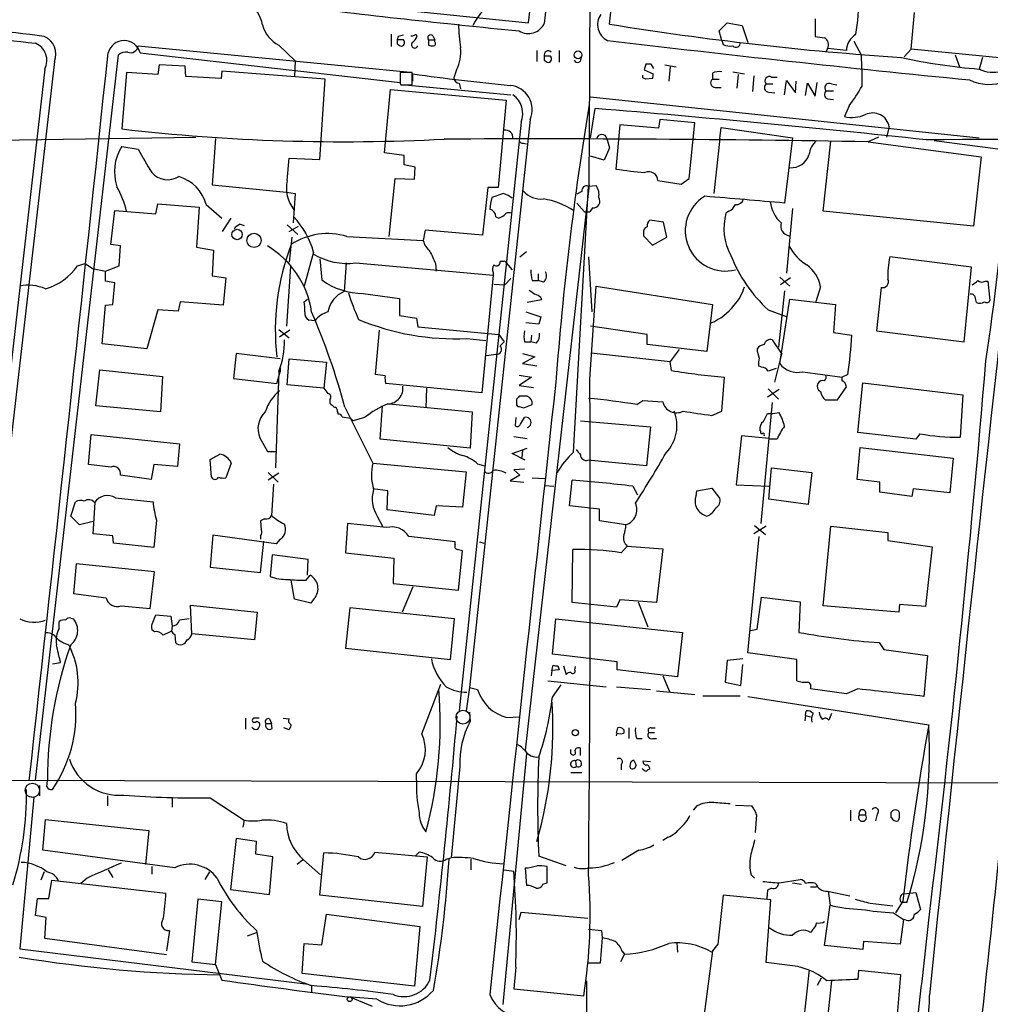
# Model space of a CAD drawing. Extents: x 0 to 1068, y 5 to 907.
# Drawn here: x 304 to 425, y 512 to 635 of the extents above; entities that cross this region are included whole.
import ezdxf

# ---------------------------------------------------------------- set-up
doc = ezdxf.new("R2010")
doc.units = 0
doc.header["$MEASUREMENT"] = 0
doc.layers.add('MAIN', color=5, linetype='CONTINUOUS')

msp = doc.modelspace()

# ---------------------------------------------------------------- linework, layer by layer
at = {"layer": 'MAIN'}
for p, q in [((375.0733, 688.9327), (369.4007, 634.492)), ((377.5287, 634.4073), (382.1853, 679.45)), ((367.4533, 634.5767), (371.5173, 669.29)), ((336.9733, 637.7093), (367.4533, 634.5767)), ((415.036, 631.2747), (415.4593, 635.8467)), ((403.098, 635.0847), (403.098, 632.8833)), ((391.16, 633.5607), (392.176, 634.5767)), ((392.176, 634.5767), (394.0387, 634.238)), ((394.0387, 634.238), (394.716, 632.1213)), ((350.3507, 633.1373), (350.3507, 631.6133)), ((351.1973, 632.8833), (351.1127, 632.46)), ((351.8747, 632.46), (351.1127, 632.46)), ((355.0073, 632.46), (355.0073, 631.7827)), ((355.0073, 632.46), (355.7693, 632.46)), ((355.5153, 632.968), (355.7693, 632.46)), ((355.7693, 632.206), (355.7693, 632.46)), ((391.4987, 632.3753), (391.668, 631.8673)), ((407.924, 632.2907), (408.8553, 630.5127)), ((318.8547, 631.698), (352.298, 628.4807)), ((336.3807, 631.7827), (338.4127, 629.8353)), ((351.1127, 631.952), (351.4513, 631.698)), ((368.4693, 631.1053), (368.4693, 629.7507)), ((371.2633, 631.1053), (371.2633, 629.666)), ((404.622, 631.3593), (404.4527, 630.936)), ((406.9927, 631.1053), (404.622, 631.3593)), ((414.1893, 630.3433), (415.036, 631.2747)), ((426.466, 630.174), (415.036, 631.2747)), ((308.4407, 629.7507), (298.196, 540.766)), ((306.07, 540.3427), (316.3993, 630.5973)), ((319.1087, 630.8513), (351.4513, 627.126)), ((338.4127, 629.8353), (338.328, 627.888)), ((370.1627, 630.428), (369.4007, 630.428)), ((369.4007, 629.92), (369.7393, 629.666)), ((420.5393, 630.5973), (421.0473, 629.0733)), ((423.926, 630.2587), (423.5027, 628.8193)), ((307.2553, 628.8193), (294.8093, 520.3613)), ((321.4793, 629.3273), (321.31, 628.142)), ((324.6967, 629.158), (321.4793, 629.3273)), ((324.7813, 627.888), (324.6967, 629.158)), ((329.2687, 628.5653), (329.184, 627.634)), ((342.138, 627.5493), (329.2687, 628.5653)), ((358.4787, 628.7347), (358.14, 627.7187)), ((382.016, 629.412), (381.8467, 628.7347)), ((381.8467, 628.7347), (382.9473, 628.2267)), ((383.032, 628.904), (382.6933, 629.412)), ((384.3867, 629.3273), (385.826, 629.0733)), ((385.064, 629.0733), (384.8947, 627.2953)), ((317.4153, 628.396), (316.8227, 621.3687)), ((321.31, 628.142), (317.4153, 628.396)), ((329.184, 627.634), (324.7813, 627.888)), ((341.4607, 617.5587), (342.138, 627.5493)), ((352.9753, 628.396), (351.4513, 628.396)), ((352.9753, 626.872), (352.9753, 628.396)), ((353.06, 627.2953), (353.06, 628.2267)), ((381.6773, 627.7187), (381.6773, 628.0573)), ((382.8627, 627.634), (382.016, 627.5493)), ((390.3133, 628.3113), (390.3133, 627.5493)), ((390.3133, 627.5493), (391.16, 627.5493)), ((392.8533, 628.4807), (394.2927, 628.2267)), ((393.5307, 628.142), (393.3613, 626.4487)), ((395.478, 627.9727), (395.3087, 626.0253)), ((397.6793, 627.8033), (398.3567, 627.8033)), ((399.288, 625.602), (399.542, 627.38)), ((399.542, 627.38), (400.6427, 625.856)), ((400.6427, 625.856), (400.7273, 627.2953)), ((349.504, 618.4053), (350.266, 626.2793)), ((350.266, 626.2793), (364.6593, 624.9247)), ((351.4513, 627.0413), (351.536, 626.872)), ((351.536, 626.872), (352.9753, 626.872)), ((352.044, 626.872), (365.252, 625.602)), ((358.8173, 627.0413), (358.9867, 626.364)), ((390.652, 626.5333), (391.414, 626.5333)), ((397.002, 626.9567), (397.8487, 626.9567)), ((401.9127, 625.5173), (402.1667, 627.0413)), ((402.1667, 627.0413), (403.098, 625.4327)), ((403.098, 625.4327), (403.352, 627.126)), ((404.4527, 626.11), (405.384, 626.11)), ((405.13, 626.9567), (405.8073, 626.872)), ((364.6593, 624.9247), (363.6433, 614.0873)), ((375.158, 625.348), (423.5027, 620.268)), ((397.3407, 625.9407), (398.1027, 625.856)), ((404.622, 625.094), (405.384, 625.0093)), ((375.158, 620.268), (375.7507, 623.9087)), ((407.3313, 624.2473), (406.7387, 622.8927)), ((367.6227, 622.554), (360.0873, 551.8573)), ((383.794, 622.554), (383.6247, 621.4533)), ((388.112, 622.1307), (383.794, 622.554)), ((366.522, 622.2153), (358.8173, 548.9787)), ((378.7987, 621.8767), (378.2907, 616.3733)), ((383.6247, 621.4533), (378.7987, 621.8767)), ((387.4347, 615.188), (388.112, 622.1307)), ((391.2447, 620.1833), (391.414, 621.538)), ((391.414, 621.538), (400.304, 620.268)), ((412.3267, 621.6227), (411.988, 620.3527)), ((294.9787, 619.8447), (326.0513, 620.3527)), ((328.5067, 620.1833), (328.0833, 614.426)), ((391.2447, 620.1833), (390.4827, 613.3253)), ((400.304, 620.268), (399.288, 612.14)), ((410.972, 620.3527), (409.702, 619.76)), ((417.9147, 619.9293), (426.8047, 618.744)), ((316.8227, 619.1673), (318.8547, 618.8287)), ((366.776, 619.5907), (367.1993, 619.506)), ((377.5287, 618.998), (376.8513, 617.474)), ((404.114, 611.124), (405.0453, 619.8447)), ((409.702, 619.76), (423.7567, 617.8973)), ((337.3967, 614.934), (337.6507, 617.728)), ((337.6507, 617.728), (341.4607, 617.5587)), ((351.9593, 618.0667), (349.504, 618.4053)), ((351.9593, 616.8813), (351.9593, 618.0667)), ((376.8513, 617.474), (375.158, 617.982)), ((423.7567, 617.8973), (422.8253, 609.2613)), ((353.314, 616.6273), (351.9593, 616.8813)), ((353.2293, 615.1033), (353.314, 616.6273)), ((350.0967, 607.9913), (350.8587, 615.188)), ((350.8587, 615.188), (353.2293, 615.1033)), ((386.4187, 614.5107), (387.4347, 615.188)), ((328.0833, 614.426), (337.312, 613.4947)), ((362.3733, 614.0873), (361.696, 608.1607)), ((363.6433, 614.0873), (362.3733, 614.0873)), ((374.9887, 614.426), (367.03, 544.068)), ((373.0413, 581.152), (374.904, 614.2567)), ((374.904, 614.2567), (375.8353, 614.3413)), ((383.54, 614.934), (386.4187, 614.5107)), ((337.312, 613.4947), (338.4127, 613.3253)), ((338.4127, 613.3253), (338.1587, 609.6847)), ((364.3207, 613.3253), (362.8813, 612.8173)), ((374.0573, 613.5793), (373.4647, 613.2407)), ((321.056, 610.7853), (321.31, 612.0553)), ((321.31, 612.0553), (326.4747, 611.632)), ((326.4747, 611.632), (326.136, 606.6367)), ((327.3213, 611.9707), (329.2687, 610.2773)), ((373.4647, 612.14), (374.396, 611.0393)), ((375.412, 611.5473), (375.0733, 611.0393)), ((400.304, 611.4627), (399.542, 603.4193)), ((315.468, 606.9753), (315.976, 611.2087)), ((315.976, 611.2087), (321.056, 610.7853)), ((329.3533, 608.584), (330.454, 610.2773)), ((363.3893, 610.4467), (363.728, 610.2773)), ((374.396, 611.0393), (375.0733, 611.0393)), ((392.3453, 611.124), (392.0067, 610.87)), ((422.8253, 609.2613), (404.114, 611.124)), ((331.5547, 609.5153), (332.0627, 609.346)), ((337.3967, 609.4307), (338.7513, 608.2453)), ((337.6507, 608.584), (338.836, 609.2613)), ((384.2173, 609.7693), (382.524, 610.0233)), ((384.6407, 607.9067), (384.2173, 609.7693)), ((337.9893, 607.9067), (337.6507, 604.774)), ((344.8473, 607.9913), (354.33, 607.4833)), ((354.584, 608.7533), (354.33, 607.4833)), ((361.696, 608.1607), (354.584, 608.7533)), ((381.762, 608.4147), (381.762, 608.076)), ((381.762, 608.076), (382.8627, 606.8907)), ((382.8627, 606.8907), (384.6407, 607.9067)), ((316.6533, 606.806), (315.468, 606.9753)), ((316.484, 604.3507), (316.6533, 606.806)), ((326.136, 606.6367), (328.2527, 606.298)), ((328.2527, 606.298), (328.0833, 603.0807)), ((340.6987, 606.044), (339.5133, 601.8107)), ((366.3527, 605.4513), (367.1993, 606.1287)), ((374.904, 605.4513), (375.3273, 598.5933)), ((422.5713, 604.1813), (412.4113, 605.4513)), ((311.3193, 604.3507), (312.2507, 604.6047)), ((312.2507, 604.6047), (313.182, 604.012)), ((313.182, 604.012), (314.7907, 603.6733)), ((314.7907, 603.6733), (316.484, 604.3507)), ((337.82, 604.266), (337.312, 596.8153)), ((341.4607, 605.1973), (341.7147, 602.5727)), ((344.7627, 604.6893), (344.5087, 601.1333)), ((345.948, 604.6893), (363.0507, 603.1653)), ((355.854, 604.6047), (355.9387, 603.6733)), ((364.3207, 604.8587), (363.8973, 604.8587)), ((364.6593, 604.6893), (365.4213, 603.8427)), ((421.64, 594.868), (422.5713, 604.1813)), ((314.7907, 602.4033), (314.7907, 603.6733)), ((328.0833, 603.0807), (329.7767, 602.8267)), ((329.7767, 602.8267), (329.438, 599.44)), ((363.0507, 603.1653), (361.6113, 588.518)), ((363.0507, 603.504), (363.0507, 603.1653)), ((368.6387, 603.3347), (368.6387, 602.488)), ((398.6953, 602.9113), (399.9653, 601.8107)), ((400.05, 602.8267), (398.78, 601.98)), ((315.976, 602.234), (314.7907, 602.4033)), ((315.722, 599.5247), (315.976, 602.234)), ((363.1353, 602.0647), (364.49, 601.98)), ((365.252, 602.742), (364.49, 601.98)), ((367.8767, 602.488), (368.6387, 602.488)), ((369.316, 602.3187), (368.6387, 602.488)), ((375.0733, 590.2113), (375.8353, 601.8107)), ((375.8353, 601.8107), (390.3133, 599.5247)), ((403.7753, 601.726), (403.1827, 599.8633)), ((411.3107, 601.6413), (410.718, 596.2227)), ((424.2647, 602.4033), (424.6033, 602.4033)), ((424.6033, 602.4033), (424.8573, 600.0327)), ((346.8793, 600.8793), (351.3667, 600.2867)), ((368.9773, 600.3713), (369.062, 600.1173)), ((399.288, 601.218), (398.526, 594.1907)), ((314.3673, 594.614), (314.7907, 599.44)), ((314.7907, 599.44), (315.722, 599.5247)), ((324.104, 599.8633), (323.85, 598.678)), ((329.438, 599.44), (324.104, 599.8633)), ((339.5133, 599.8633), (339.9367, 600.202)), ((351.3667, 600.2867), (351.3667, 598.17)), ((369.062, 600.1173), (367.284, 599.7787)), ((390.3133, 599.5247), (389.636, 593.6827)), ((398.6953, 592.1587), (399.9653, 600.202)), ((399.9653, 600.202), (405.638, 599.5247)), ((405.638, 599.5247), (405.384, 596.0533)), ((321.31, 598.8473), (319.9553, 594.0213)), ((323.85, 598.678), (321.31, 598.8473)), ((351.3667, 598.17), (353.4833, 597.8313)), ((367.1147, 598.5933), (368.9773, 598.0007)), ((368.9773, 598.0007), (368.7233, 597.0693)), ((397.256, 598.8473), (399.6267, 598.0007)), ((340.868, 597.4927), (340.106, 597.5773)), ((353.4833, 597.8313), (353.6527, 596.7307)), ((353.6527, 596.7307), (363.728, 595.7993)), ((368.7233, 597.0693), (367.1147, 597.2387)), ((382.1853, 595.7993), (375.158, 596.8153)), ((336.3807, 596.392), (337.6507, 595.376)), ((337.7353, 596.3073), (336.4653, 595.4607)), ((348.4033, 590.804), (348.9113, 596.3073)), ((363.728, 595.7993), (364.4053, 594.868)), ((367.792, 595.7147), (367.7073, 594.868)), ((382.1853, 594.5293), (382.1853, 595.7993)), ((405.384, 596.0533), (407.67, 595.7147)), ((410.718, 596.2227), (421.64, 594.868)), ((319.9553, 594.0213), (314.3673, 594.614)), ((359.7487, 595.2913), (362.1193, 595.0373)), ((363.8973, 594.36), (364.4053, 594.868)), ((366.9453, 594.868), (367.7073, 594.868)), ((368.3847, 594.6987), (367.7073, 594.868)), ((389.636, 593.6827), (382.1853, 594.5293)), ((397.764, 595.122), (398.9493, 593.344)), ((331.0467, 593.4287), (330.708, 590.296)), ((336.55, 592.7513), (331.0467, 593.4287)), ((362.204, 593.1747), (363.3893, 593.344)), ((366.6913, 593.4287), (368.2153, 593.0053)), ((368.2153, 593.0053), (366.6913, 592.1587)), ((375.2427, 593.5133), (385.064, 592.4127)), ((386.1647, 593.9367), (385.064, 592.4127)), ((398.1027, 589.8727), (398.9493, 593.344)), ((337.3967, 589.534), (337.6507, 592.7513)), ((337.6507, 592.7513), (342.3073, 592.328)), ((342.3073, 592.328), (341.9687, 589.1107)), ((366.6913, 592.1587), (368.4693, 591.9047)), ((385.2333, 591.312), (385.064, 592.4127)), ((396.4093, 591.7353), (396.0707, 591.9047)), ((313.6053, 586.9093), (314.1133, 591.3967)), ((314.1133, 591.3967), (321.9027, 590.55)), ((321.9027, 590.55), (321.6487, 586.1473)), ((336.3807, 591.2273), (335.9573, 579.2047)), ((336.1267, 589.7033), (336.55, 591.1427)), ((336.55, 591.6507), (336.55, 591.1427)), ((349.5887, 590.6347), (348.4033, 590.804)), ((366.268, 590.7193), (367.792, 590.4653)), ((401.574, 591.1427), (406.4847, 590.4653)), ((407.162, 590.804), (406.4847, 590.4653)), ((330.708, 590.296), (336.1267, 589.7033)), ((341.9687, 589.1107), (337.3967, 589.534)), ((361.6113, 588.518), (349.6733, 589.7033)), ((367.792, 590.4653), (366.268, 589.4493)), ((366.268, 589.4493), (368.046, 589.1953)), ((391.4987, 586.232), (391.8373, 590.4653)), ((406.4847, 590.042), (406.4847, 590.4653)), ((408.432, 583.6073), (409.0247, 589.788)), ((409.0247, 589.788), (421.4707, 588.264)), ((354.7533, 589.1107), (354.6687, 586.6553)), ((367.284, 588.0947), (366.268, 588.0947)), ((398.6107, 588.9413), (397.1713, 588.01)), ((397.256, 589.026), (398.526, 587.756)), ((405.892, 587.6713), (406.9927, 589.28)), ((421.4707, 588.264), (421.132, 583.0147)), ((321.6487, 586.1473), (313.6053, 586.9093)), ((342.7307, 587.6713), (342.7307, 587.248)), ((348.996, 582.7607), (349.25, 586.9093)), ((350.0967, 587.1633), (360.426, 586.1473)), ((365.9293, 587.756), (365.9293, 587.1633)), ((366.8607, 586.6553), (367.8767, 587.0787)), ((380.9153, 587.0787), (381.6773, 587.5867)), ((381.6773, 587.5867), (384.1327, 587.4173)), ((397.764, 587.3327), (396.3247, 572.262)), ((404.368, 587.6713), (405.892, 587.6713)), ((343.662, 586.1473), (343.7467, 585.8933)), ((344.5933, 586.74), (348.0647, 579.7973)), ((360.426, 586.1473), (360.172, 581.66)), ((366.268, 586.8247), (366.8607, 586.6553)), ((390.2287, 585.724), (391.4987, 586.232)), ((397.1713, 585.978), (397.8487, 585.978)), ((397.8487, 585.978), (398.6107, 586.0627)), ((344.2547, 585.5547), (345.2707, 585.3853)), ((345.2707, 585.3853), (345.6093, 585.0467)), ((347.0487, 585.47), (345.6093, 585.0467)), ((365.8447, 585.47), (365.76, 584.454)), ((366.4373, 584.6233), (366.9453, 585.47)), ((373.888, 585.0467), (382.6087, 584.2847)), ((312.674, 579.628), (313.0127, 583.3533)), ((313.0127, 583.3533), (324.0193, 582.168)), ((382.6087, 584.2847), (382.1007, 579.4587)), ((393.954, 583.184), (393.2767, 577.088)), ((397.3407, 582.8453), (393.954, 583.184)), ((396.3247, 583.7767), (396.24, 583.8613)), ((415.6287, 582.7607), (408.432, 583.6073)), ((416.1367, 583.438), (415.6287, 582.7607)), ((324.0193, 582.168), (323.7653, 579.374)), ((334.01, 582.93), (334.9413, 581.2367)), ((360.172, 581.66), (348.996, 582.7607)), ((365.5907, 583.0993), (367.284, 582.8453)), ((397.51, 582.7607), (397.51, 582.8453)), ((398.3567, 582.7607), (397.51, 582.7607)), ((334.9413, 581.2367), (336.042, 581.2367)), ((365.4213, 580.9827), (367.284, 581.66)), ((367.03, 580.136), (365.4213, 580.9827)), ((366.6913, 581.406), (366.6067, 580.4747)), ((408.3473, 577.7653), (408.686, 581.7447)), ((408.686, 581.7447), (420.2853, 580.39)), ((315.468, 579.2893), (312.674, 579.628)), ((320.802, 579.628), (320.4633, 577.7653)), ((323.7653, 579.374), (320.802, 579.628)), ((327.9987, 578.0193), (327.8293, 580.2207)), ((330.454, 579.7973), (329.7767, 577.9347)), ((348.0647, 579.7973), (359.664, 578.6967)), ((361.1033, 579.7127), (361.95, 579.4587)), ((382.1007, 579.4587), (374.8193, 580.136)), ((420.2853, 580.39), (419.862, 576.072)), ((320.4633, 577.7653), (316.6533, 578.2733)), ((335.026, 578.612), (336.296, 577.4267)), ((336.3807, 578.5273), (335.026, 577.6807)), ((359.664, 578.6967), (359.2407, 574.294)), ((366.3527, 578.2733), (365.1673, 577.596)), ((366.9453, 579.0353), (365.5907, 578.9507)), ((365.5907, 578.9507), (366.3527, 578.2733)), ((397.3407, 575.31), (397.6793, 579.2047)), ((397.6793, 579.2047), (402.6747, 578.612)), ((402.6747, 578.612), (402.2513, 574.6327)), ((335.7033, 577.1727), (335.4493, 573.278)), ((365.1673, 577.596), (366.8607, 577.4267)), ((367.8767, 577.9347), (369.4853, 577.85)), ((372.5333, 574.4633), (372.872, 577.6807)), ((393.2767, 577.088), (397.3407, 576.9187)), ((411.1413, 577.4267), (408.3473, 577.7653)), ((411.1413, 576.1567), (411.1413, 577.4267)), ((349.9273, 576.326), (348.0647, 576.58)), ((349.8427, 573.9553), (349.9273, 576.326)), ((369.4853, 577.0033), (370.586, 576.9187)), ((380.4073, 576.9187), (381, 575.818)), ((388.2813, 575.7333), (388.366, 576.326)), ((388.366, 576.326), (390.2287, 576.6647)), ((390.2287, 576.6647), (391.2447, 575.3947)), ((415.1207, 575.6487), (411.1413, 576.1567)), ((415.29, 576.58), (415.1207, 575.6487)), ((419.862, 576.072), (415.29, 576.58)), ((310.4727, 573.1933), (311.0653, 574.9713)), ((313.2667, 570.992), (313.5207, 574.8867)), ((316.0607, 575.4793), (320.7173, 574.9713)), ((402.2513, 574.6327), (397.3407, 575.31)), ((355.6847, 573.278), (349.8427, 573.9553)), ((355.9387, 574.4633), (355.6847, 573.278)), ((359.2407, 574.294), (355.9387, 574.4633)), ((376.2587, 574.04), (372.5333, 574.4633)), ((376.2587, 572.6007), (376.2587, 574.04)), ((311.5733, 572.0927), (310.4727, 573.1933)), ((313.2667, 572.516), (311.5733, 572.0927)), ((321.1407, 572.6853), (320.802, 569.2987)), ((334.6027, 572.8547), (334.0947, 572.6007)), ((334.0947, 572.6007), (334.1793, 571.5)), ((344.932, 572.262), (344.678, 568.6213)), ((349.758, 571.754), (344.932, 572.262)), ((348.6573, 573.1087), (349.25, 571.9233)), ((379.5607, 572.0927), (376.2587, 572.6007)), ((315.722, 570.738), (313.2667, 570.992)), ((397.002, 571.9233), (395.478, 570.992)), ((395.5627, 572.008), (396.9173, 570.9073)), ((404.114, 562.0173), (405.0453, 571.9233)), ((405.0453, 571.9233), (412.1573, 571.1613)), ((412.1573, 571.1613), (412.1573, 570.1453)), ((315.8067, 569.8067), (315.722, 570.738)), ((320.802, 569.2987), (315.8067, 569.8067)), ((328.168, 570.8227), (327.8293, 566.8433)), ((336.042, 569.722), (328.168, 570.8227)), ((334.0947, 570.738), (334.0947, 570.3147)), ((334.0947, 566.166), (334.518, 570.0607)), ((336.55, 570.3147), (336.042, 569.722)), ((358.3093, 569.976), (352.552, 570.6533)), ((358.3093, 569.6373), (358.3093, 569.976)), ((361.3573, 569.976), (361.8653, 569.8067)), ((394.716, 556.1753), (396.1553, 570.6533)), ((412.1573, 570.1453), (417.6607, 569.3833)), ((344.678, 568.6213), (350.6893, 567.944)), ((358.7327, 563.9647), (359.2407, 568.8753)), ((372.872, 562.4407), (372.9567, 569.0447)), ((378.968, 568.6213), (379.73, 569.468)), ((379.73, 569.468), (384.1327, 569.1293)), ((384.1327, 569.1293), (383.3707, 562.4407)), ((417.6607, 569.3833), (416.814, 561.9327)), ((311.15, 567.2667), (310.8113, 563.5413)), ((320.8867, 566.2507), (311.15, 567.2667)), ((335.534, 568.3673), (335.28, 565.658)), ((340.0213, 567.7747), (335.534, 568.3673)), ((339.9367, 565.8273), (340.0213, 567.7747)), ((350.6893, 567.944), (350.6047, 564.8113)), ((320.3787, 561.6787), (320.8867, 566.2507)), ((327.8293, 566.8433), (334.0947, 566.166)), ((338.328, 562.864), (337.9047, 565.2347)), ((339.7673, 565.2347), (340.2753, 565.8273)), ((350.6047, 564.8113), (358.7327, 563.9647)), ((353.06, 564.388), (351.7053, 561.2553)), ((310.8113, 563.5413), (314.8753, 563.0333)), ((340.36, 562.356), (338.328, 562.864)), ((340.7833, 562.9487), (340.36, 562.356)), ((378.3753, 561.848), (372.872, 562.4407)), ((378.7987, 562.7793), (378.3753, 561.848)), ((383.3707, 562.4407), (378.7987, 562.7793)), ((381.0847, 562.5253), (382.27, 559.3927)), ((395.9013, 559.1387), (396.4093, 563.118)), ((396.4093, 563.118), (401.2353, 562.5253)), ((401.2353, 562.5253), (401.066, 558.7153)), ((316.738, 562.0173), (320.3787, 561.6787)), ((325.5433, 558.546), (325.374, 562.102)), ((325.374, 562.102), (333.6713, 561.2553)), ((333.6713, 561.2553), (333.3327, 557.784)), ((345.186, 561.7633), (344.678, 556.768)), ((358.2247, 560.4087), (345.186, 561.7633)), ((413.512, 561.2553), (404.114, 562.0173)), ((413.5967, 562.1867), (413.512, 561.2553)), ((416.814, 561.9327), (413.5967, 562.1867)), ((309.0333, 559.2233), (309.0333, 560.07)), ((310.4727, 560.4933), (310.8113, 560.4087)), ((320.7173, 560.07), (321.056, 560.9167)), ((321.056, 560.9167), (322.9187, 560.7473)), ((322.9187, 560.7473), (323.088, 559.4773)), ((357.7167, 555.3287), (358.2247, 560.4087)), ((370.4167, 556.006), (370.84, 560.4087)), ((370.84, 560.4087), (386.588, 558.7153)), ((320.8867, 558.8), (320.548, 559.054)), ((323.088, 559.4773), (323.0033, 558.8847)), ((386.588, 558.7153), (385.9953, 553.212)), ((395.0547, 558.9693), (395.9013, 559.1387)), ((323.4267, 558.4613), (323.5113, 557.4453)), ((333.3327, 557.784), (325.5433, 558.546)), ((411.0567, 557.4453), (411.6493, 556.5987)), ((344.678, 556.768), (357.7167, 555.3287)), ((411.6493, 556.5987), (417.068, 555.8367)), ((308.1867, 554.8207), (309.2027, 554.99)), ((378.46, 555.0747), (370.4167, 556.006)), ((378.46, 554.0587), (378.46, 555.0747)), ((392.176, 555.244), (391.922, 552.5347)), ((394.1233, 555.4133), (392.176, 555.244)), ((400.812, 555.3287), (394.716, 556.1753)), ((400.812, 552.704), (400.812, 555.3287)), ((417.068, 555.8367), (416.6447, 550.7567)), ((370.332, 553.974), (370.2473, 553.2967)), ((370.332, 553.974), (370.5013, 554.6513)), ((371.2633, 554.0587), (370.332, 553.974)), ((371.094, 554.5667), (371.2633, 554.0587)), ((371.7713, 554.5667), (372.11, 553.466)), ((373.2107, 554.0587), (373.2953, 554.482)), ((385.9953, 553.212), (378.46, 554.0587)), ((393.8693, 552.1113), (394.1233, 554.736)), ((369.824, 552.704), (377.1053, 551.942)), ((384.1327, 553.2967), (384.9793, 551.3493)), ((391.922, 552.5347), (393.8693, 552.1113)), ((354.1607, 546.1), (356.5313, 552.2807)), ((360.0873, 551.8573), (359.664, 548.9787)), ((360.0873, 551.8573), (361.1033, 551.6033)), ((370.4167, 550.672), (371.5173, 552.196)), ((378.3753, 551.942), (382.6087, 551.6033)), ((383.3707, 551.434), (388.112, 551.0107)), ((406.9927, 551.0953), (402.5053, 551.688)), ((408.432, 551.688), (406.9927, 551.0953)), ((389.128, 550.8413), (393.7847, 550.8413)), ((394.716, 550.7567), (417.2373, 547.2007)), ((401.9127, 548.386), (401.9973, 548.9787)), ((332.232, 548.0473), (332.232, 546.6927)), ((335.1953, 547.9627), (335.4493, 547.37)), ((336.8887, 548.0473), (337.6507, 547.9627)), ((360.0873, 548.8093), (360.172, 547.624)), ((364.744, 548.132), (366.268, 548.2167)), ((401.9127, 548.386), (401.828, 547.7087)), ((401.9127, 548.386), (402.5053, 548.2167)), ((405.13, 548.64), (404.7913, 547.7933)), ((334.772, 547.37), (335.4493, 547.37)), ((335.534, 546.7773), (335.4493, 547.37)), ((337.6507, 546.608), (336.9733, 546.862)), ((337.7353, 546.862), (337.6507, 546.608)), ((378.3753, 546.1847), (378.5447, 546.862)), ((379.3067, 546.608), (379.3067, 546.1847)), ((379.8993, 546.862), (379.8993, 545.5073)), ((382.6933, 546.862), (383.2013, 546.862)), ((380.9153, 545.5073), (381.5927, 545.5073)), ((382.4393, 546.2693), (383.1167, 546.2693)), ((382.8627, 545.5073), (383.3707, 545.5073)), ((372.7027, 543.6447), (372.7027, 544.1527)), ((373.888, 543.3907), (373.888, 544.322)), ((367.1993, 543.6447), (364.236, 512.4027)), ((380.238, 542.7133), (380.492, 542.8827)), ((358.902, 542.036), (357.8013, 530.6907)), ((373.2953, 542.7133), (373.38, 542.036)), ((378.968, 542.29), (378.968, 541.6127)), ((382.6087, 542.6287), (381.6773, 542.7133)), ((298.45, 540.3427), (465.836, 539.9193)), ((307.5093, 539.496), (307.594, 540.3427)), ((353.4833, 540.3427), (353.4833, 541.1047)), ((372.7027, 541.274), (374.0573, 541.274)), ((306.578, 539.6653), (306.578, 538.3953)), ((305.9007, 538.226), (304.1227, 519.3453)), ((305.3927, 538.3107), (305.9007, 538.226)), ((315.0447, 538.3953), (315.0447, 537.1253)), ((323.088, 538.1413), (323.088, 536.956)), ((327.8293, 538.1413), (332.0627, 535.3473)), ((388.366, 537.1253), (387.9427, 536.6173)), ((393.192, 537.21), (395.224, 537.1253)), ((407.5007, 536.6173), (407.5007, 535.2627)), ((307.0013, 531.622), (307.34, 535.432)), ((307.34, 535.432), (320.2093, 534.0773)), ((395.8167, 536.0247), (395.6473, 533.8233)), ((408.6013, 536.0247), (409.3633, 536.0247)), ((410.8027, 536.1093), (410.6333, 535.2627)), ((332.0627, 535.3473), (331.8933, 534.5007)), ((320.2093, 534.0773), (319.786, 529.844)), ((331.0467, 533.0613), (330.3693, 526.7113)), ((333.5867, 532.7227), (331.0467, 533.0613)), ((384.81, 533.2307), (384.1327, 532.8073)), ((333.502, 531.114), (333.5867, 532.7227)), ((323.4267, 529.4207), (307.0013, 531.622)), ((335.6187, 530.7753), (333.502, 531.114)), ((335.1953, 526.1187), (335.6187, 530.7753)), ((341.4607, 526.034), (341.9687, 531.2833)), ((348.3187, 531.368), (354.838, 530.7753)), ((353.314, 530.86), (353.822, 531.368)), ((354.838, 530.7753), (354.2453, 524.5947)), ((357.2087, 530.5213), (357.8013, 530.6907)), ((360.2567, 530.5213), (360.2567, 529.1667)), ((372.11, 529.6747), (368.7233, 530.86)), ((381.1693, 531.622), (379.0527, 530.352)), ((320.548, 529.59), (320.548, 528.6587)), ((339.344, 530.4367), (338.6667, 529.844)), ((339.4287, 530.4367), (341.5453, 528.574)), ((367.03, 529.4207), (367.1993, 527.2193)), ((369.7393, 527.558), (369.7393, 529.59)), ((307.1707, 528.9127), (306.7473, 527.8967)), ((312.5047, 528.1507), (311.7427, 527.4733)), ((315.1293, 529.1667), (315.722, 528.2353)), ((327.7447, 528.9127), (327.152, 527.9813)), ((364.4053, 529.1667), (365.5907, 528.9973)), ((395.1393, 528.574), (395.5627, 528.1507)), ((307.7633, 525.6107), (308.102, 527.8967)), ((308.102, 527.8967), (322.326, 526.288)), ((369.2313, 527.3887), (369.7393, 527.558)), ((397.6793, 526.8807), (397.1713, 526.6267)), ((398.6107, 527.558), (401.2353, 527.9813)), ((400.304, 527.558), (401.4047, 527.3887)), ((402.5053, 527.05), (403.2673, 527.05)), ((306.07, 523.494), (306.324, 525.6107)), ((306.324, 525.6107), (307.7633, 525.6107)), ((330.3693, 526.7113), (335.1953, 526.1187)), ((354.2453, 524.5947), (341.4607, 526.034)), ((397.5947, 525.4413), (391.668, 526.034)), ((397.1713, 526.6267), (397.0867, 525.6107)), ((404.622, 526.542), (407.416, 525.9493)), ((404.7067, 526.542), (404.9607, 524.764)), ((414.1047, 526.2033), (414.8667, 526.288)), ((414.8667, 526.288), (415.6287, 526.3727)), ((415.6287, 526.3727), (416.2213, 524.256)), ((326.3053, 525.526), (325.5433, 517.7367)), ((329.2687, 525.1873), (326.3053, 525.526)), ((328.5067, 517.398), (329.2687, 525.1873)), ((397.002, 517.652), (397.5947, 525.4413)), ((404.2833, 519.7687), (404.9607, 524.764)), ((409.956, 525.018), (412.75, 524.6793)), ((414.02, 525.272), (413.0887, 523.8327)), ((414.528, 525.1027), (413.8507, 525.1027)), ((307.4247, 523.24), (306.07, 523.494)), ((307.2553, 520.6153), (307.4247, 523.24)), ((341.7147, 519.8533), (342.3073, 523.6633)), ((342.3073, 523.6633), (353.9067, 522.1393)), ((366.268, 522.986), (366.522, 523.9173)), ((366.522, 523.9173), (374.8193, 523.1553)), ((412.8347, 523.8327), (414.1047, 522.986)), ((353.9067, 522.1393), (353.2293, 514.6887)), ((414.1047, 522.986), (413.6813, 519.938)), ((414.4433, 522.9013), (414.1047, 522.986)), ((322.7493, 521.6313), (322.4107, 519.0913)), ((332.486, 520.954), (333.5867, 521.3773)), ((374.904, 521.8007), (376.5127, 521.6313)), ((376.5973, 520.7), (376.3433, 517.5673)), ((376.5127, 521.6313), (376.5973, 520.7)), ((402.7593, 521.716), (402.5053, 521.3773)), ((322.4107, 518.5833), (307.2553, 520.6153)), ((339.2593, 516.2973), (339.5133, 520.0227)), ((339.5133, 520.0227), (341.7147, 519.8533)), ((385.9107, 520.1073), (385.9953, 518.922)), ((390.9907, 519.938), (390.3133, 519.0913)), ((409.0247, 519.2607), (404.2833, 519.7687)), ((409.1093, 520.2767), (409.0247, 519.2607)), ((413.6813, 519.938), (409.1093, 520.2767)), ((304.1227, 519.3453), (340.0213, 514.9427)), ((379.3913, 518.668), (378.8833, 517.7367)), ((379.0527, 519.0913), (379.3913, 518.668)), ((390.3133, 519.0913), (389.2973, 511.2173)), ((325.5433, 517.7367), (328.5067, 517.398)), ((328.5067, 517.398), (329.2687, 515.4507)), ((365.8447, 517.0593), (365.5907, 514.35)), ((376.3433, 517.5673), (374.904, 517.5673)), ((399.6267, 517.3133), (397.002, 517.652)), ((353.2293, 514.6887), (339.2593, 516.2973)), ((401.6587, 509.9473), (402.4207, 516.7207)), ((408.5167, 516.636), (408.432, 515.5353)), ((413.766, 516.128), (408.5167, 516.636)), ((413.0887, 508), (413.766, 516.128)), ((340.4447, 514.7733), (340.4447, 514.0113)), ((374.65, 515.366), (374.7347, 474.3027)), ((403.86, 515.7047), (403.352, 514.7733)), ((405.13, 515.366), (404.4527, 508.9313)), ((345.2707, 513.334), (347.98, 512.2333)), ((348.5727, 513.08), (345.3553, 513.334)), ((365.5907, 514.35), (374.3113, 513.5033))]:
    msp.add_line(p, q, dxfattribs=at)
for centre, radius in [((373.5953, 630.5801), 0.4838), ((331.1699, 608.2308), 0.6506), ((333.2817, 607.4958), 0.8913), ((373.2614, 546.2355), 0.3909), ((345.186, 513.0801), 0.3052)]:
    msp.add_circle(centre, radius, dxfattribs=at)
at = {"layer": 'MAIN', "color": 5}
for centre, radius in [((359.2829, 548.1744), 0.8616), ((305.7004, 539.0655), 0.8931)]:
    msp.add_circle(centre, radius, dxfattribs=at)
at = {"layer": 'MAIN'}
for centre, radius, start, end in [((-4878.3098, 651.2984), 5253.4279, 359.5978531, 0.4021459), ((329.6308, 633.2831), 4.8311, 12.426669, 52.516228), ((367.5248, 630.7963), 7.813, 119.075403, 153.863596), ((368.3554, 639.1048), 40.2672, 351.477523, 358.134549), ((42.2839, -1518.9629), 2168.0883, 82.9823392, 83.7369627), ((504.627, 2025.2864), 1398.5863, 263.1466296, 264.322571), ((693.0418, 4310.6654), 3698.9264, 263.5476496, 263.9948803), ((378.201, 634.3392), 2.1714, 144.739926, 244.748458), ((338.1157, 635.2535), 3.8803, 193.879385, 243.440232), ((382.8583, 634.9827), 24.1325, 181.366256, 188.432058), ((367.4129, 635.4441), 2.2041, 238.705001, 334.406897), ((439.3977, 1015.0074), 385.5959, 260.766963, 266.201183), ((94.986, 548.2949), 308.2033, 15.83144, 16.060628), ((306.2247, 630.676), 2.4015, 337.336822, 66.801096), ((317.119, 630.301), 2.0644, 15.460079, 164.539921), ((478.1126, 632.206), 127.0002, 179.885409, 180.114592), ((393.886, 463.6181), 174.5653, 103.92564, 104.154823), ((351.5867, 632.1214), 0.4445, 252.266131, 49.616804), ((352.9329, 633.4337), 0.4827, 254.757375, 307.88123), ((351.7473, 633.688), 1.9906, 308.089814, 336.155872), ((353.3563, 632.8834), 0.2116, 359.972935, 126.875312), ((355.2613, 632.714), 0.3592, 45, 225), ((355.594, 631.9822), 0.2843, 271.209443, 51.928805), ((645.7601, 2886.0318), 2269.5929, 263.2061884, 264.3500436), ((446.0126, 929.1023), 299.3115, 261.756652, 261.985851), ((403.7752, 631.8673), 0.9875, 329.040224, 59.032263), ((409.4142, 631.0545), 2.422, 120.690315, 178.798183), ((305.1689, 629.8777), 2.3395, 333.10199, 67.345848), ((317.9608, 631.7484), 0.8952, 245.158256, 356.772958), ((353.2717, 631.842), 0.4073, 136.701355, 339.295776), ((355.4732, 632.9271), 1.2356, 247.848128, 275.890077), ((354.1517, 630.9483), 4.8603, 332.906693, 5.853698), ((369.8928, 630.5673), 0.5114, 46.124856, 195.805361), ((392.5147, 633.561), 1.8935, 243.439008, 280.301058), ((393.2539, 632.053), 0.5353, 221.546423, 7.332171), ((-22338.0989, 3040.8788), 22781.0663, 353.69808663, 353.92726952), ((317.4717, 629.0877), 1.8517, 86.501448, 125.389486), ((496.4006, 630.174), 127.0002, 179.885409, 180.114592), ((369.8747, 630.0894), 0.4445, 252.266131, 49.616804), ((373.5493, 630.0893), 0.4545, 201.80141, 21.801409), ((368.9089, 627.7187), 40.044, 358.54613, 4.000964), ((428.7602, 697.1544), 68.537, 257.435457, 265.6005), ((424.7323, 632.4243), 5.5163, 244.036955, 340.658486), ((425.1945, 632.1438), 3.7302, 243.028978, 329.644498), ((382.3546, 460.0621), 169.3502, 89.885409, 90.114558), ((391.2025, 626.3214), 2.1795, 82.189251, 114.077796), ((690.151, 627.7186), 338.7004, 179.885408, 180.114575), ((385.1351, 846.3822), 220.5009, 261.635808, 264.804374), ((358.8596, 627.7609), 0.7208, 183.356192, 266.635873), ((339.4866, 542.939), 94.6977, 63.313593, 63.542722), ((382.0161, 628.0572), 0.9465, 333.440363, 10.316217), ((390.6642, 627.1018), 0.5687, 128.101204, 268.770622), ((397.3936, 627.3377), 0.5464, 58.466021, 224.213957), ((364.8729, 623.7878), 3.0139, 335.834838, 84.394391), ((397.3527, 626.5091), 0.5686, 128.079128, 268.790557), ((404.8982, 625.6621), 0.6317, 134.846083, 244.071813), ((404.8443, 626.491), 0.5464, 58.471506, 224.213957), ((392.7906, 635.5286), 18.4038, 322.194153, 331.342705), ((363.8974, 623.2737), 2.8299, 338.037679, 55.359779), ((759.3039, 560.7397), 389.5548, 170.59216, 175.71111), ((234.5806, -1086.8857), 1716.609, 83.9032145, 85.2827954), ((407.6566, 627.0946), 4.301, 257.677383, 293.379108), ((410.2689, 621.2645), 2.0887, 9.874502, 115.694026), ((344.4499, 859.6691), 239.8965, 263.386974, 272.987943), ((364.5765, 620.2806), 0.9345, 354.024046, 100.556005), ((368.0487, -1759.6389), 2379.7635, 88.9970935, 90.2671029), ((366.7082, 620.0393), 0.4537, 194.030118, 278.59446), ((376.555, 620.0224), 0.6551, 14.21868, 165.78132), ((673.7006, 704.2703), 308.2031, 195.832727, 196.061898), ((405.3206, 617.7209), 3.0155, 132.915701, 171.794122), ((466.1935, -10598.9238), 11219.0461, 89.88248507, 90.25174984), ((321.6362, 616.0634), 5.7275, 147.184772, 199.282776), ((1039.3834, 1040.7184), 834.9566, 210.3501661, 210.5793467), ((400.1159, 618.8719), 2.3341, 266.300554, 342.017608), ((11574.9553, -640.0614), 11217.1158, 173.55789473, 174.09684906), ((385.5584, 663.0125), 47.2021, 261.142937, 265.592935), ((24322.494, -2012.2427), 24031.4731, 173.71907674, 173.98098634), ((322.5405, 617.6905), 2.6456, 221.138049, 301.801306), ((322.4873, 610.6423), 5.0132, 15.365782, 73.218763), ((382.3839, 614.8851), 1.1571, 2.422018, 113.02629), ((305.5178, 608.2518), 12.2393, 13.572208, 28.927655), ((341.7731, 614.0329), 4.4682, 168.365406, 217.816277), ((374.6868, 613.6603), 0.6347, 69.989129, 187.332163), ((374.2908, 613.1984), 1.9214, 348.559652, 36.500722), ((-6.7093, 655.9328), 435.7013, 351.628321, 354.600569), ((368.0801, 611.1578), 5.4572, 162.296486, 177.687485), ((363.2703, 610.0562), 3.4337, 51.2125, 72.187182), ((369.0256, 615.6051), 2.9713, 220.789744, 275.608709), ((367.9239, 603.5041), 9.2493, 56.407863, 81.343557), ((375.5108, 612.3516), 0.8104, 262.996886, 35.076586), ((391.945, 608.6889), 5.004, 120.809806, 284.430025), ((182.6587, -1863.9515), 2485.5497, 85.0000146, 85.229196), ((393.3276, 612.8681), 0.9075, 261.407427, 345.963757), ((362.2946, 610.3284), 1.1011, 6.167798, 72.412536), ((391.7523, 612.5637), 1.557, 292.38634, 337.61366), ((401.6379, 612.778), 4.1544, 186.477873, 228.123193), ((329.6413, 602.7633), 11.5338, 16.525477, 41.771575), ((279.4067, 779.7416), 189.2835, 296.453817, 296.68304), ((364.9556, 610.3197), 0.625, 61.692415, 151.700486), ((398.8641, 608.986), 7.1115, 164.637615, 208.243623), ((332.3587, 607.6953), 1.9897, 113.83384, 141.91135), ((382.3728, 608.574), 0.6312, 107.280921, 194.617437), ((383.1708, 609.2735), 0.9902, 130.782042, 185.60984), ((400.0755, 609.3242), 1.2633, 163.419782, 261.129703), ((342.4639, 600.0491), 8.2921, 73.295858, 123.355078), ((329.0803, 596.9282), 11.4857, 8.335606, 59.317193), ((365.1987, 596.4034), 29.2699, 158.82691, 186.666804), ((357.0196, 608.2225), 2.7893, 195.367537, 228.646733), ((404.8998, 609.2591), 5.5865, 206.047209, 239.708865), ((344.9343, 612.9224), 8.2953, 239.295897, 277.019212), ((736.5058, 774.6874), 416.922, 203.846841, 204.07603), ((410.329, 612.8224), 19.1365, 202.106701, 226.910203), ((421.2908, 603.2355), 9.1518, 165.988507, 183.622299), ((305.3847, 608.3646), 7.1646, 285.837634, 325.927325), ((363.8599, 603.9), 0.9009, 143.544775, 206.075842), ((363.4316, 604.7995), 0.4694, 230.86944, 7.244609), ((364.4477, 604.6894), 0.2116, 359.972923, 126.875312), ((399.5122, 600.9454), 4.334, 10.376266, 53.633797), ((389.4222, 605.8701), 21.8093, 185.333927, 188.921192), ((368.687, 603.1049), 1.0069, 308.661586, 28.718549), ((305.1849, 596.4506), 5.4643, 66.771808, 101.208965), ((346.9562, 609.8361), 8.9571, 234.184588, 269.50809), ((389.4108, 602.9424), 5.0312, 315.8818, 346.008778), ((411.4934, 602.3498), 0.7317, 255.540223, 24.852259), ((296.0067, 771.543), 211.6404, 306.756638, 306.985843), ((423.8688, 603.2131), 0.9014, 233.553434, 296.053368), ((345.768, 598.043), 3.337, 112.170939, 170.508039), ((372.3068, 609.565), 28.6134, 197.493248, 204.581917), ((494.8645, 770.3576), 211.6403, 233.014163, 233.243367), ((367.8101, 599.1681), 1.6763, 45.870102, 76.011837), ((422.529, 600.329), 0.4827, 15.254078, 105.254078), ((253.7367, 557.7879), 174.5533, 13.919686, 14.148845), ((335.1128, 598.932), 4.498, 355.681504, 11.949474), ((387.6736, 603.4523), 6.6867, 291.681754, 323.126846), ((423.6085, 600.5831), 0.9191, 241.075585, 308.44854), ((424.4622, 600.1738), 0.4195, 227.73366, 340.347095), ((340.5296, 598.4241), 0.9468, 169.705978, 243.424124), ((258.5921, 563.2926), 89.1403, 15.250485, 23.329164), ((343.3232, 595.63), 3.0818, 105.942587, 142.813302), ((358.2883, 626.4057), 31.1487, 247.337588, 272.687289), ((369.6146, 595.5453), 2.7539, 165.760402, 194.237582), ((367.3683, 595.743), 1.4573, 314.224315, 8.909672), ((356.5294, 598.5234), 51.2177, 351.331489, 356.856409), ((327.0354, 594.8587), 10.0261, 338.764852, 1.50485), ((363.4894, 593.929), 0.5935, 260.290092, 46.577301), ((396.8324, 593.429), 1.1035, 94.386361, 147.538365), ((397.5371, 594.3438), 0.8106, 73.744884, 166.771217), ((398.3258, 593.921), 2.4266, 177.631061, 206.559771), ((398.4419, 592.1588), 2.3848, 163.502805, 186.116527), ((400.9435, 593.9426), 2.87, 218.43127, 282.69056), ((-1395.0667, 743.2616), 1825.6518, 353.0673662, 355.2630581), ((351.9601, 590.3806), 2.385, 173.883985, 196.498134), ((400.0179, 680.4494), 90.3552, 260.582484, 264.805428), ((396.3249, 590.635), 1.1035, 32.461635, 85.613639), ((482.4364, 337.4044), 267.7345, 108.322042, 108.551232), ((403.8598, 590.5077), 0.6295, 312.282873, 19.640967), ((349.8987, 589.0763), 1.9132, 270.856528, 8.670113), ((16771.8172, -1216.3379), 16500.1348, 173.71544237, 173.98157516), ((-3401.4465, 569.7654), 3776.5751, 359.3750581, 0.3101936), ((404.1141, 589.3646), 0.7574, 153.434949, 243.424798), ((404.0716, 589.3438), 0.7296, 73.132264, 150.48012), ((406.0381, 589.194), 0.9585, 5.147885, 62.226424), ((339.695, 584.6696), 5.2212, 128.212328, 163.559431), ((511.5726, 715.7719), 211.6803, 216.752594, 216.981777), ((342.4061, 587.9864), 0.4524, 315.850821, 81.022765), ((450.7736, 503.2504), 119.7487, 134.885409, 135.114591), ((367.0065, 587.2519), 0.8873, 348.743258, 71.775374), ((405.37, 588.9367), 1.6141, 188.88866, 231.626253), ((469.9846, 713.9939), 179.6053, 224.885409, 225.114592), ((354.5544, 576.0038), 12.0807, 112.520523, 128.410713), ((366.2256, 587.121), 0.2993, 171.875312, 278.143638), ((365.7043, 491.1738), 97.1037, 80.987671, 84.563587), ((385.8806, 587.8487), 1.8004, 193.864117, 296.102482), ((336.5703, 584.071), 2.803, 132.204938, 204.020186), ((343.2199, 586.2791), 0.4613, 343.399492, 87.664214), ((343.8144, 585.4445), 0.4539, 14.051552, 98.578205), ((381.0417, 584.4409), 4.8715, 316.170225, 21.571867), ((515.4516, 1474.9842), 898.0337, 261.7553062, 261.9844874), ((142.9173, 712.47), 283.9812, 333.320357, 333.54954), ((394.0785, 583.2679), 5.3246, 11.937759, 31.660232), ((366.0422, 584.7644), 0.4195, 227.724474, 340.347095), ((367.1147, 584.835), 0.6533, 284.929722, 104.938197), ((397.3488, 584.0666), 1.1276, 127.436933, 190.489812), ((396.494, 583.6497), 0.2117, 143.124688, 270), ((396.621, 583.311), 0.1796, 315, 135), ((405.2585, 579.8388), 7.4948, 142.808258, 157.054468), ((420.7841, 608.5952), 25.5829, 259.533497, 270.779186), ((159.1032, 876.8986), 341.3009, 299.627675, 299.856866), ((328.6754, 578.9629), 1.9646, 25.132825, 80.054866), ((360.6244, 585.481), 4.9497, 229.013245, 253.766327), ((357.8557, 575.9743), 4.952, 49.0187, 73.758678), ((380.6606, 572.9738), 11.1775, 132.973777, 149.706923), ((542.9839, 708.1519), 211.6803, 216.752594, 216.981777), ((374.6402, 580.8687), 0.7542, 184.212265, 283.73594), ((266.0589, 648.8356), 136.5068, 327.156672, 330.234831), ((354.4083, 578.3077), 6.5161, 166.785258, 196.149273), ((315.8018, 578.4793), 0.8761, 346.39997, 112.396499), ((362.4727, 579.1827), 0.659, 217.521946, 331.280613), ((363.3894, 576.4855), 2.4045, 58.120403, 98.097751), ((328.422, 578.231), 0.4733, 206.570465, 333.429535), ((329.5651, 580.7743), 2.8475, 255.357624, 274.261664), ((353.7092, 350.5441), 227.9435, 83.273738, 85.177555), ((352.0571, 575.3501), 4.0721, 163.666518, 213.395829), ((311.7003, 573.9132), 1.234, 67.828717, 120.96933), ((312.7091, 574.2822), 0.9454, 39.747374, 125.063518), ((315.0675, 573.7695), 1.9774, 59.848268, 145.597881), ((334.3456, 576.3132), 13.6942, 185.623458, 195.362343), ((378.8833, 574.003), 2.0268, 289.52471, 23.216779), ((390.0724, 575.0573), 1.9144, 159.322405, 256.82323), ((390.2498, 575.1195), 1.0323, 298.143992, 15.462014), ((388.9435, 575.0477), 1.9795, 290.47745, 334.94184), ((334.7932, 573.532), 0.7036, 254.290627, 338.83678), ((340.7946, 579.3644), 8.1004, 228.709209, 242.529911), ((335.7798, 571.5253), 1.4349, 302.465067, 27.025779), ((333.6095, 571.1776), 0.6547, 317.822852, 29.501727), ((350.4265, 569.3543), 2.491, 31.431201, 105.566587), ((375.3355, 572.2773), 4.2292, 339.882861, 357.498325), ((380.4969, 570.4511), 1.2469, 162.660778, 232.042798), ((358.6338, 569.4256), 0.3874, 146.880041, 259.51391), ((316.552, 399.61), 174.5654, 75.845185, 76.074368), ((373.3884, 532.2896), 36.7576, 81.269078, 90.672926), ((337.3456, 571.7601), 6.4422, 251.29871, 271.206975), ((339.2161, 581.2671), 16.0419, 263.791782, 271.969075), ((339.3637, 564.1823), 1.8807, 319.010104, 61.006352), ((316.2737, 563.3815), 1.4411, 193.982244, 288.795801), ((305.9241, 563.9854), 4.0047, 243.267953, 290.704909), ((309.6259, 559.308), 0.9653, 74.738635, 127.87186), ((310.3033, 560.0701), 0.4559, 68.184586, 158.212594), ((309.1107, 558.9612), 2.2332, 307.579542, 40.403438), ((321.9024, 559.3504), 1.3865, 148.733619, 192.344134), ((322.9549, 560.59), 1.1207, 276.82125, 341.76391), ((366.962, 263.9742), 299.3611, 98.018223, 98.247406), ((307.5575, 557.3762), 1.2904, 35.346693, 103.54409), ((311.9114, 557.6995), 3.2566, 152.101174, 188.97784), ((321.0921, 557.6915), 1.1273, 37.431005, 100.497585), ((449.5052, 304.6109), 284.0033, 116.450469, 116.679634), ((323.7236, 559.1816), 0.7791, 202.400936, 247.599064), ((418.1317, 653.0341), 95.8503, 259.744069, 265.766974), ((311.1487, 560.6526), 3.584, 224.900524, 254.960663), ((324.1294, 558.0465), 0.8623, 224.205908, 342.275328), ((324.5744, 558.6881), 0.9793, 292.597812, 351.656417), ((357.0599, 540.5613), 49.4664, 160.355214, 180.2532), ((-241.389, 429.0877), 564.8032, 12.88022, 13.109398), ((301.355, 552.4708), 10.0423, 345.226323, 28.038221), ((362.0038, 556.7505), 6.7908, 191.356595, 225.079945), ((370.9245, 555.4979), 0.9465, 243.440363, 280.316217), ((372.9336, 553.924), 0.3081, 221.460576, 25.924669), ((372.5756, 553.198), 0.5372, 76.31553, 150.07521), ((401.8703, 555.6673), 3.1466, 250.346543, 275.405114), ((402.0185, 551.9844), 0.5699, 328.66384, 74.927405), ((304.0849, 547.4271), 52.3592, 345.036771, 4.574803), ((359.8165, 556.6203), 5.356, 240.863625, 269.274695), ((366.0119, 553.1066), 5.1336, 197.027648, 255.701186), ((179.7133, -1501.9531), 2066.3383, 83.4158443, 83.6450271), ((320.8268, 546.6657), 49.6409, 343.687417, 4.237026), ((334.5872, 554.8976), 36.0778, 341.116677, 353.273816), ((294.5004, 548.5829), 16.618, 325.445255, 4.580479), ((402.0942, 547.9932), 0.9903, 40.782042, 95.615598), ((333.3751, 547.751), 0.3224, 113.217258, 203.193924), ((333.5866, 378.6974), 169.3502, 89.885409, 90.114558), ((335.0429, 547.624), 0.3714, 65.774365, 223.155907), ((337.9624, 547.7048), 0.4046, 140.395708, 235.850351), ((-779.5451, 649.0301), 1142.5572, 353.2860436, 354.9421899), ((404.2581, 547.8591), 1.6154, 151.091465, 191.418447), ((405.0361, 548.8975), 1.4328, 183.52919, 225.359101), ((404.3845, 547.6038), 0.4488, 24.977557, 142.333315), ((333.5444, 547.3277), 0.6693, 214.691906, 288.429535), ((333.3327, 547.9625), 0.4232, 233.116564, 306.883436), ((333.5806, 547.1825), 0.4415, 13.463431, 89.208421), ((333.053, 547.3447), 0.9588, 317.155503, 356.448267), ((335.1953, 547.1281), 0.4875, 150.253661, 313.994623), ((337.6296, 547.116), 0.2751, 292.594233, 67.405767), ((369.6216, 542.538), 10.7314, 151.709803, 182.681209), ((378.7139, 546.0996), 0.7809, 40.61721, 102.512892), ((383.2018, 546.481), 2.4852, 171.18127, 203.066602), ((382.6472, 546.531), 0.3342, 82.071139, 231.53563), ((757.1813, 486.125), 345.387, 169.814674, 173.491972), ((353.2132, 543.8352), 64.1125, 343.01138, 3.009049), ((350.0041, 544.1201), 4.6041, 319.084739, 25.469712), ((374.8866, 546.8984), 3.644, 343.213557, 348.705177), ((378.8834, 547.2004), 1.1004, 247.370923, 292.624271), ((382.7273, 545.9307), 0.4445, 130.383196, 287.733869), ((364.6596, 542.0364), 3.0674, 39.397568, 62.020577), ((368.5347, 545.0647), 1.853, 215.704102, 275.84166), ((372.9849, 543.7717), 0.3095, 204.229434, 43.140571), ((373.6763, 543.8987), 0.4733, 63.429535, 169.701651), ((316.4802, 544.9353), 6.4828, 197.672213, 275.279407), ((491.6348, 537.0406), 123.0668, 177.121262, 182.878691), ((373.0836, 542.3429), 0.4267, 60.250121, 314.002909), ((373.6131, 542.4091), 0.4399, 238.00428, 136.25257), ((378.7141, 542.6287), 0.4233, 306.856362, 126.886139), ((550.0012, 627.2139), 189.3281, 206.450446, 206.679643), ((381.4223, 542.0362), 1.3642, 150.242095, 187.137519), ((380.3651, 542.2265), 0.4661, 230.518611, 357.392972), ((382.4683, 542.545), 1.1614, 221.068974, 251.547891), ((382.1263, 542.6458), 0.454, 171.450515, 255.942335), ((382.0866, 541.7679), 0.4431, 350.831064, 99.168936), ((382.5663, 541.1471), 0.5518, 94.396316, 147.536771), ((373.4607, 539.9615), 19.981, 178.90684, 190.621188), ((266.4423, 538.6135), 38.5308, 342.931305, 0.808663), ((308.102, 539.8346), 0.6826, 209.738635, 277.12814), ((326.1657, 656.178), 118.0484, 265.584208, 270.807469), ((390.1675, 533.6216), 3.9397, 85.411118, 117.210901), ((349.1484, 29.4599), 509.7674, 85.119906, 85.349087), ((392.5497, 534.9752), 3.4314, 17.809238, 38.798798), ((408.9823, 536.2222), 0.4291, 332.599009, 207.400991), ((410.5698, 536.4691), 0.4286, 302.915146, 147.084854), ((413.097, 536.0166), 0.6219, 74.996181, 146.118291), ((413.1479, 536.177), 0.4539, 351.421795, 75.960695), ((357.5673, 536.2798), 3.7453, 180.016828, 219.29199), ((383.8802, 537.5474), 3.9783, 308.082646, 336.168827), ((408.9823, 535.7083), 0.4952, 140.292193, 39.707807), ((243.2807, 536.0247), 169.3003, 359.885375, 0.114591), ((413.258, 535.9824), 0.7393, 203.635147, 283.237414), ((412.4534, 535.8978), 1.1627, 326.890812, 10.480709), ((333.1634, 542.4648), 7.2021, 261.209019, 278.790195), ((334.857, 528.4322), 6.9405, 69.284917, 94.901372), ((343.4545, 535.0786), 6.1444, 181.441768, 229.065745), ((383.2026, 536.8698), 3.9783, 293.831173, 321.917354), ((380.5768, 536.1515), 4.5681, 277.452497, 302.511403), ((903.3083, 404.8761), 523.635, 165.849165, 166.078348), ((341.4585, 508.3411), 22.9479, 77.854288, 88.726038), ((347.1051, 531.749), 1.272, 229.952771, 342.570737), ((353.2897, 527.5819), 3.8233, 54.401002, 81.997057), ((356.4488, 531.4735), 1.2183, 219.982004, 308.591499), ((213.8976, 539.3536), 143.921, 349.926707, 356.481599), ((358.5197, 508.2648), 22.4374, 84.692195, 91.834808), ((364.5939, 542.0153), 12.0897, 250.686045, 268.705133), ((400.1161, 529.9027), 5.1511, 169.289742, 194.948112), ((304.1717, 524.8124), 5.287, 50.854782, 88.696176), ((780.2721, -529.2446), 1156.2401, 113.6343157, 113.8634982), ((325.3077, 525.7119), 4.1585, 35.906221, 116.892853), ((366.8937, 534.3981), 4.9793, 271.568583, 288.447321), ((368.808, 525.1895), 4.498, 78.050526, 94.318496), ((374.2042, 532.6954), 3.3674, 251.325614, 283.472107), ((374.8511, 537.6401), 8.2206, 270.959092, 293.441206), ((307.2592, 527.1424), 1.7879, 19.095705, 81.958727), ((348.6776, 538.1076), 22.3429, 206.46436, 227.512946), ((269.8279, 520.9881), 96.0971, 357.656888, 4.780853), ((311.4094, 523.5241), 63.6951, 350.948365, 4.547319), ((367.3122, 525.3703), 1.8524, 54.622323, 93.494144), ((368.5247, 527.6067), 0.7394, 259.085205, 342.853977), ((439.9198, 1035.6442), 509.7627, 265.122704, 265.351886), ((397.9091, 527.4613), 0.6244, 248.406467, 8.908706), ((401.1567, 527.1709), 0.8142, 21.801409, 84.460259), ((402.5477, 525.2315), 2.33, 74.184986, 105.815014), ((404.501, 527.9328), 1.3961, 199.216254, 274.97223), ((284.5102, 528.6426), 37.889, 351.543507, 356.437079), ((1915.3418, 353.6596), 1533.3932, 173.5455266, 173.7747076), ((414.3078, 525.5768), 0.6586, 107.961759, 226.045876), ((409.5272, 544.5898), 20.3449, 257.029215, 268.107435), ((536.0182, 990.9232), 482.6586, 254.63054, 254.859734), ((415.3857, 566.7308), 42.9739, 261.259352, 266.596828), ((414.6832, 523.6397), 0.7765, 252.001453, 1.741739), ((414.6543, 525.4845), 1.9912, 293.846208, 321.904188), ((322.6082, 522.478), 0.8584, 136.331123, 279.461225), ((400.097, 525.3138), 4.2801, 231.375106, 272.772092), ((402.167, 522.6471), 1.1035, 302.461635, 355.613639), ((403.5214, 524.1709), 1.6282, 261.021336, 297.901296), ((-1185.042, 694.7523), 1611.4688, 353.442041, 353.878196), ((371.0615, 527.1451), 37.8783, 188.370076, 194.249907), ((375.7074, 514.0494), 6.7099, 68.137701, 82.378666), ((401.5904, 520.0006), 1.653, 56.39357, 141.097139), ((376.8508, 518.4137), 2.3038, 17.104923, 53.966775), ((378.4765, 534.2405), 15.5993, 273.361953, 294.295371), ((385.9529, 511.6759), 8.4136, 59.45587, 97.225362), ((330.8966, 680.2787), 164.1615, 260.583455, 269.343163), ((348.7691, 539.0421), 25.6568, 235.802292, 251.067606), ((399.1826, 509.028), 8.2972, 49.80699, 86.931828), ((454.3808, 1399.7382), 893.0943, 261.9470417, 262.9825942), ((325.4729, 329.1187), 186.2573, 82.245397, 85.389457), ((351.9444, 516.995), 3.5823, 248.038503, 334.46287), ((429.0682, -4.0766), 520.0215, 92.274286, 92.703809), ((351.4477, 517.7079), 5.4482, 238.150123, 319.653533), ((366.6181, 515.1248), 4.2468, 199.994518, 270.987644), ((407.69, 512.9887), 9.6506, 319.569419, 3.560336)]:
    msp.add_arc(centre, radius, start, end, dxfattribs=at)

doc.saveas('drawing.dxf')
